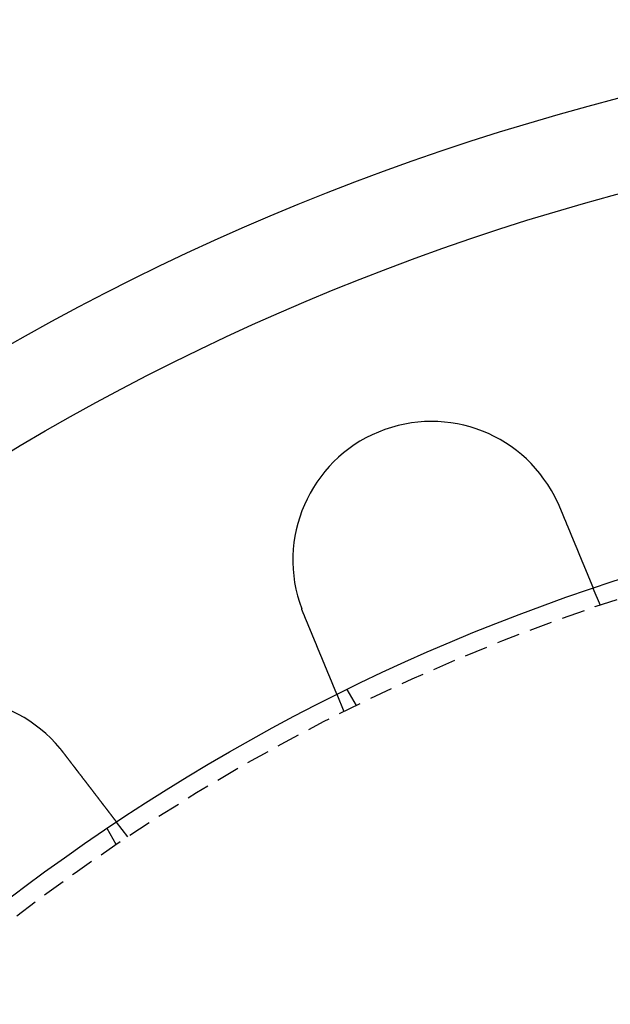
# Model space of a CAD drawing. Extents: x 202 to 1509, y 55 to 607.
# Drawn here: x 271 to 303, y 272 to 325 of the extents above; entities that cross this region are included whole.
import ezdxf

# ---------------------------------------------------------------- set-up
doc = ezdxf.new("R2010")
doc.units = 0
doc.header["$LTSCALE"] = 5
doc.linetypes.add('VERDECKT', pattern=[0.375, 0.25, -0.125])
doc.layers.get('0').update_dxf_attribs({"linetype": 'CONTINUOUS'})
doc.layers.add('STEMPEL', color=3, linetype='CONTINUOUS')

# ---------------------------------------------------------------- blocks, each defined once
blk = doc.blocks.new('A$CAFFBA6D6')
at = {"color": 1, "linetype": 'VERDECKT'}
for p, q in [((288.524, 432.928), (288.141, 433.854)), ((274.666, 427.188), (274.283, 428.114)), ((275.333, 427.517), (274.832, 428.385)), ((262.961, 420.43), (262.351, 421.225)), ((262.343, 420.017), (261.842, 420.885))]:
    blk.add_line(p, q, dxfattribs=at)
for points in [[(286.219, 438.482, 0), (286.22, 438.481, 0), (286.221, 438.479, 0), (286.222, 438.477, 0), (286.222, 438.475, 0), (286.223, 438.473, 0), (286.224, 438.471, 0), (286.225, 438.47, 0), (286.226, 438.468, 0), (286.226, 438.466, 0), (286.227, 438.464, 0), (286.228, 438.462, 0), (286.229, 438.46, 0), (286.23, 438.459, 0), (286.231, 438.457, 0), (286.231, 438.455, 0), (286.232, 438.453, 0), (286.233, 438.451, 0), (286.234, 438.449, 0), (286.235, 438.448, 0), (286.236, 438.446, 0), (286.236, 438.444, 0), (286.237, 438.442, 0), (286.238, 438.44, 0), (286.239, 438.438, 0), (286.24, 438.437, 0), (286.241, 438.435, 0), (286.241, 438.433, 0), (286.242, 438.431, 0), (286.243, 438.429, 0), (286.244, 438.427, 0), (286.245, 438.425, 0), (286.245, 438.424, 0), (286.246, 438.422, 0), (286.247, 438.42, 0), (286.248, 438.418, 0), (286.249, 438.416, 0), (286.249, 438.414, 0), (286.25, 438.413, 0), (286.251, 438.411, 0), (286.252, 438.409, 0), (286.253, 438.407, 0), (286.254, 438.405, 0), (286.254, 438.403, 0), (286.255, 438.402, 0), (286.256, 438.4, 0), (286.257, 438.398, 0), (286.258, 438.396, 0), (286.258, 438.394, 0), (286.259, 438.392, 0), (286.26, 438.391, 0), (286.261, 438.389, 0), (286.262, 438.387, 0), (286.262, 438.385, 0), (286.263, 438.383, 0), (286.264, 438.381, 0), (286.265, 438.379, 0), (286.266, 438.378, 0), (286.266, 438.376, 0), (286.267, 438.374, 0), (286.268, 438.372, 0), (286.269, 438.37, 0), (286.27, 438.368, 0), (286.271, 438.367, 0), (286.271, 438.365, 0), (286.272, 438.363, 0), (286.273, 438.361, 0), (286.274, 438.359, 0), (286.275, 438.357, 0), (286.275, 438.355, 0), (286.276, 438.354, 0), (286.277, 438.352, 0), (286.278, 438.35, 0), (286.279, 438.348, 0), (286.279, 438.346, 0), (286.28, 438.344, 0), (286.281, 438.343, 0), (286.282, 438.341, 0), (286.282, 438.339, 0), (286.283, 438.337, 0), (286.284, 438.335, 0), (286.285, 438.333, 0), (286.286, 438.331, 0), (286.286, 438.33, 0), (286.287, 438.328, 0), (286.288, 438.326, 0), (286.289, 438.324, 0), (286.29, 438.322, 0), (286.29, 438.32, 0), (286.291, 438.318, 0), (286.292, 438.317, 0), (286.293, 438.315, 0), (286.294, 438.313, 0), (286.294, 438.311, 0), (286.295, 438.309, 0), (286.296, 438.307, 0), (286.297, 438.306, 0), (286.297, 438.304, 0), (286.298, 438.302, 0), (286.299, 438.3, 0), (286.3, 438.298, 0), (286.301, 438.296, 0), (286.301, 438.294, 0), (286.302, 438.293, 0), (286.303, 438.291, 0), (286.304, 438.289, 0), (286.305, 438.287, 0), (286.305, 438.285, 0), (286.306, 438.283, 0), (286.307, 438.281, 0), (286.308, 438.28, 0), (286.308, 438.278, 0), (286.309, 438.276, 0), (286.31, 438.274, 0), (286.311, 438.272, 0), (286.312, 438.27, 0), (286.312, 438.268, 0), (286.313, 438.267, 0), (286.314, 438.265, 0), (286.315, 438.263, 0), (286.315, 438.261, 0), (286.316, 438.259, 0), (286.317, 438.257, 0), (286.318, 438.255, 0), (286.318, 438.254, 0), (286.319, 438.252, 0), (286.32, 438.25, 0), (286.321, 438.248, 0)], [(286.321, 438.248, 0), (286.326, 438.236, 0), (286.331, 438.224, 0), (286.336, 438.212, 0), (286.341, 438.2, 0), (286.346, 438.188, 0), (286.351, 438.176, 0), (286.356, 438.164, 0), (286.361, 438.152, 0), (286.366, 438.139, 0), (286.371, 438.127, 0), (286.376, 438.115, 0), (286.381, 438.103, 0), (286.386, 438.091, 0), (286.391, 438.079, 0), (286.396, 438.066, 0), (286.401, 438.054, 0), (286.406, 438.042, 0), (286.411, 438.03, 0), (286.416, 438.017, 0), (286.421, 438.005, 0), (286.426, 437.993, 0), (286.432, 437.981, 0), (286.437, 437.968, 0), (286.442, 437.956, 0), (286.447, 437.944, 0), (286.452, 437.931, 0), (286.457, 437.919, 0), (286.462, 437.907, 0), (286.467, 437.894, 0), (286.472, 437.882, 0), (286.477, 437.87, 0), (286.483, 437.857, 0), (286.488, 437.845, 0), (286.493, 437.833, 0), (286.498, 437.82, 0), (286.503, 437.808, 0), (286.508, 437.796, 0), (286.513, 437.783, 0), (286.518, 437.771, 0), (286.524, 437.759, 0), (286.529, 437.746, 0), (286.534, 437.734, 0), (286.539, 437.721, 0), (286.544, 437.709, 0), (286.549, 437.697, 0), (286.554, 437.684, 0), (286.559, 437.672, 0), (286.564, 437.66, 0), (286.57, 437.647, 0), (286.575, 437.635, 0), (286.58, 437.623, 0), (286.585, 437.61, 0), (286.59, 437.598, 0), (286.595, 437.586, 0), (286.6, 437.573, 0), (286.605, 437.561, 0), (286.61, 437.549, 0), (286.616, 437.537, 0), (286.621, 437.524, 0), (286.626, 437.512, 0), (286.631, 437.5, 0), (286.636, 437.487, 0), (286.641, 437.475, 0), (286.646, 437.463, 0), (286.651, 437.451, 0), (286.656, 437.439, 0), (286.661, 437.426, 0), (286.666, 437.414, 0), (286.671, 437.402, 0), (286.676, 437.39, 0), (286.681, 437.378, 0), (286.686, 437.366, 0), (286.691, 437.353, 0), (286.696, 437.341, 0), (286.701, 437.329, 0), (286.706, 437.317, 0), (286.711, 437.305, 0), (286.716, 437.293, 0), (286.721, 437.281, 0), (286.726, 437.269, 0), (286.731, 437.257, 0), (286.736, 437.245, 0), (286.741, 437.233, 0), (286.746, 437.221, 0), (286.751, 437.209, 0), (286.756, 437.197, 0), (286.761, 437.186, 0), (286.766, 437.174, 0), (286.771, 437.162, 0), (286.776, 437.15, 0), (286.78, 437.138, 0), (286.785, 437.127, 0), (286.79, 437.115, 0), (286.795, 437.103, 0), (286.8, 437.091, 0), (286.805, 437.08, 0), (286.81, 437.068, 0), (286.814, 437.056, 0), (286.819, 437.045, 0), (286.824, 437.033, 0), (286.829, 437.022, 0), (286.834, 437.01, 0), (286.838, 436.999, 0), (286.843, 436.987, 0), (286.848, 436.976, 0), (286.852, 436.964, 0), (286.857, 436.953, 0), (286.862, 436.942, 0), (286.867, 436.93, 0), (286.871, 436.919, 0), (286.876, 436.908, 0), (286.881, 436.897, 0), (286.885, 436.885, 0), (286.89, 436.874, 0), (286.894, 436.863, 0), (286.899, 436.852, 0), (286.904, 436.841, 0), (286.908, 436.83, 0), (286.913, 436.819, 0), (286.917, 436.808, 0), (286.922, 436.797, 0), (286.926, 436.786, 0), (286.931, 436.775, 0), (286.935, 436.764, 0), (286.94, 436.753, 0), (286.944, 436.743, 0), (286.949, 436.732, 0), (286.953, 436.721, 0), (286.958, 436.711, 0), (286.962, 436.7, 0), (286.966, 436.689, 0), (286.971, 436.679, 0), (286.975, 436.668, 0), (286.98, 436.657, 0), (286.984, 436.647, 0), (286.989, 436.636, 0), (286.993, 436.625, 0), (286.997, 436.614, 0), (287.002, 436.604, 0), (287.006, 436.593, 0), (287.011, 436.582, 0), (287.015, 436.571, 0), (287.02, 436.56, 0), (287.024, 436.55, 0), (287.029, 436.539, 0), (287.033, 436.528, 0), (287.038, 436.517, 0), (287.042, 436.506, 0), (287.047, 436.496, 0), (287.051, 436.485, 0), (287.056, 436.474, 0), (287.06, 436.463, 0), (287.065, 436.452, 0), (287.069, 436.441, 0), (287.074, 436.43, 0), (287.078, 436.42, 0), (287.083, 436.409, 0), (287.087, 436.398, 0), (287.092, 436.387, 0), (287.096, 436.376, 0), (287.101, 436.365, 0), (287.105, 436.354, 0), (287.11, 436.344, 0), (287.114, 436.333, 0), (287.119, 436.322, 0), (287.123, 436.311, 0), (287.128, 436.3, 0), (287.132, 436.289, 0), (287.137, 436.278, 0), (287.141, 436.267, 0), (287.146, 436.257, 0), (287.15, 436.246, 0), (287.155, 436.235, 0), (287.159, 436.224, 0), (287.164, 436.213, 0), (287.168, 436.203, 0), (287.173, 436.192, 0), (287.177, 436.181, 0), (287.182, 436.17, 0), (287.186, 436.159, 0), (287.19, 436.149, 0), (287.195, 436.138, 0), (287.199, 436.127, 0), (287.204, 436.116, 0), (287.208, 436.106, 0), (287.213, 436.095, 0), (287.217, 436.084, 0), (287.222, 436.073, 0), (287.226, 436.063, 0), (287.23, 436.052, 0), (287.235, 436.041, 0), (287.239, 436.031, 0), (287.244, 436.02, 0), (287.248, 436.009, 0), (287.252, 435.999, 0), (287.257, 435.988, 0), (287.261, 435.978, 0), (287.266, 435.967, 0), (287.27, 435.957, 0), (287.274, 435.946, 0), (287.279, 435.936, 0), (287.283, 435.925, 0), (287.287, 435.915, 0), (287.292, 435.904, 0), (287.296, 435.894, 0), (287.3, 435.883, 0), (287.305, 435.873, 0), (287.309, 435.863, 0), (287.313, 435.852, 0), (287.317, 435.842, 0), (287.322, 435.832, 0), (287.326, 435.822, 0), (287.33, 435.811, 0), (287.334, 435.801, 0), (287.339, 435.791, 0), (287.343, 435.781, 0), (287.347, 435.771, 0), (287.351, 435.76, 0), (287.355, 435.75, 0), (287.36, 435.74, 0), (287.364, 435.73, 0), (287.368, 435.72, 0), (287.372, 435.71, 0), (287.376, 435.7, 0), (287.38, 435.69, 0), (287.384, 435.68, 0), (287.389, 435.67, 0), (287.393, 435.66, 0), (287.397, 435.651, 0), (287.401, 435.641, 0), (287.405, 435.631, 0), (287.409, 435.621, 0), (287.413, 435.612, 0), (287.417, 435.602, 0), (287.421, 435.592, 0), (287.425, 435.582, 0), (287.429, 435.573, 0), (287.433, 435.563, 0), (287.437, 435.554, 0), (287.441, 435.544, 0), (287.445, 435.535, 0), (287.449, 435.525, 0), (287.453, 435.516, 0), (287.456, 435.506, 0), (287.46, 435.497, 0), (287.464, 435.488, 0), (287.468, 435.478, 0), (287.472, 435.469, 0), (287.476, 435.46, 0), (287.48, 435.451, 0), (287.483, 435.441, 0), (287.487, 435.432, 0), (287.491, 435.423, 0), (287.495, 435.414, 0), (287.498, 435.405, 0), (287.502, 435.396, 0), (287.506, 435.387, 0), (287.51, 435.378, 0), (287.513, 435.369, 0), (287.517, 435.36, 0), (287.521, 435.352, 0), (287.524, 435.343, 0), (287.528, 435.334, 0), (287.531, 435.325, 0), (287.535, 435.317, 0), (287.539, 435.308, 0), (287.542, 435.3, 0), (287.546, 435.291, 0), (287.549, 435.282, 0), (287.553, 435.274, 0), (287.556, 435.266, 0), (287.56, 435.257, 0), (287.563, 435.249, 0), (287.567, 435.24, 0), (287.57, 435.232, 0), (287.573, 435.224, 0), (287.577, 435.216, 0), (287.58, 435.208, 0), (287.584, 435.199, 0), (287.587, 435.191, 0), (287.59, 435.183, 0), (287.594, 435.175, 0), (287.597, 435.167, 0), (287.6, 435.159, 0), (287.604, 435.151, 0), (287.607, 435.142, 0), (287.611, 435.134, 0), (287.614, 435.126, 0), (287.617, 435.118, 0), (287.621, 435.11, 0), (287.624, 435.102, 0), (287.627, 435.094, 0), (287.631, 435.086, 0), (287.634, 435.078, 0), (287.637, 435.07, 0), (287.641, 435.062, 0), (287.644, 435.053, 0), (287.647, 435.045, 0), (287.651, 435.037, 0), (287.654, 435.029, 0), (287.657, 435.021, 0), (287.661, 435.013, 0), (287.664, 435.005, 0), (287.667, 434.997, 0), (287.671, 434.989, 0), (287.674, 434.981, 0), (287.677, 434.973, 0), (287.68, 434.966, 0), (287.684, 434.958, 0), (287.687, 434.95, 0), (287.69, 434.942, 0), (287.694, 434.934, 0), (287.697, 434.926, 0), (287.7, 434.918, 0), (287.703, 434.91, 0), (287.707, 434.903, 0), (287.71, 434.895, 0), (287.713, 434.887, 0), (287.716, 434.879, 0), (287.719, 434.871, 0), (287.723, 434.864, 0), (287.726, 434.856, 0), (287.729, 434.848, 0), (287.732, 434.841, 0), (287.735, 434.833, 0), (287.739, 434.825, 0), (287.742, 434.818, 0), (287.745, 434.81, 0), (287.748, 434.802, 0), (287.751, 434.795, 0), (287.754, 434.787, 0), (287.757, 434.78, 0), (287.76, 434.772, 0), (287.764, 434.765, 0), (287.767, 434.757, 0), (287.77, 434.75, 0), (287.773, 434.743, 0), (287.776, 434.735, 0), (287.779, 434.728, 0), (287.782, 434.721, 0), (287.785, 434.713, 0), (287.788, 434.706, 0), (287.791, 434.699, 0), (287.794, 434.692, 0), (287.797, 434.684, 0), (287.8, 434.677, 0), (287.803, 434.67, 0), (287.806, 434.663, 0), (287.809, 434.656, 0), (287.812, 434.649, 0), (287.815, 434.642, 0), (287.817, 434.635, 0), (287.82, 434.628, 0), (287.823, 434.621, 0), (287.826, 434.614, 0), (287.829, 434.607, 0), (287.832, 434.6, 0), (287.835, 434.593, 0), (287.837, 434.587, 0), (287.84, 434.58, 0), (287.843, 434.573, 0), (287.846, 434.566, 0), (287.849, 434.56, 0), (287.851, 434.553, 0), (287.854, 434.546, 0), (287.857, 434.54, 0), (287.859, 434.533, 0), (287.862, 434.527, 0), (287.865, 434.52, 0), (287.868, 434.514, 0), (287.87, 434.508, 0), (287.873, 434.501, 0), (287.875, 434.495, 0), (287.878, 434.489, 0), (287.881, 434.482, 0), (287.883, 434.476, 0), (287.886, 434.47, 0), (287.888, 434.464, 0), (287.891, 434.457, 0), (287.893, 434.451, 0), (287.896, 434.445, 0), (287.898, 434.439, 0), (287.901, 434.433, 0), (287.903, 434.427, 0), (287.906, 434.421, 0), (287.908, 434.415, 0), (287.911, 434.409, 0), (287.913, 434.404, 0), (287.916, 434.398, 0), (287.918, 434.392, 0), (287.92, 434.386, 0), (287.923, 434.381, 0), (287.925, 434.375, 0), (287.927, 434.369, 0), (287.93, 434.364, 0), (287.932, 434.358, 0), (287.934, 434.353, 0), (287.937, 434.347, 0), (287.939, 434.342, 0), (287.941, 434.336, 0), (287.943, 434.331, 0), (287.946, 434.325, 0), (287.948, 434.32, 0), (287.95, 434.315, 0), (287.952, 434.31, 0), (287.954, 434.304, 0), (287.956, 434.299, 0), (287.959, 434.294, 0), (287.961, 434.289, 0), (287.963, 434.284, 0), (287.965, 434.279, 0), (287.967, 434.274, 0), (287.969, 434.269, 0), (287.971, 434.264, 0), (287.973, 434.259, 0), (287.975, 434.254, 0), (287.977, 434.25, 0), (287.979, 434.245, 0), (287.981, 434.24, 0), (287.983, 434.235, 0), (287.985, 434.231, 0), (287.987, 434.226, 0), (287.989, 434.222, 0), (287.99, 434.217, 0), (287.992, 434.213, 0), (287.994, 434.208, 0), (287.996, 434.204, 0), (287.998, 434.199, 0), (288, 434.195, 0), (288.001, 434.191, 0), (288.003, 434.186, 0), (288.005, 434.182, 0), (288.007, 434.178, 0), (288.009, 434.173, 0), (288.01, 434.169, 0), (288.012, 434.165, 0), (288.014, 434.161, 0), (288.016, 434.156, 0), (288.017, 434.152, 0), (288.019, 434.148, 0), (288.021, 434.144, 0), (288.022, 434.14, 0), (288.024, 434.136, 0), (288.026, 434.132, 0), (288.028, 434.128, 0), (288.029, 434.124, 0), (288.031, 434.12, 0), (288.033, 434.116, 0), (288.034, 434.112, 0), (288.036, 434.108, 0), (288.037, 434.104, 0), (288.039, 434.1, 0), (288.041, 434.096, 0), (288.042, 434.092, 0), (288.044, 434.088, 0), (288.045, 434.084, 0), (288.047, 434.081, 0), (288.049, 434.077, 0), (288.05, 434.073, 0), (288.052, 434.069, 0), (288.053, 434.066, 0), (288.055, 434.062, 0), (288.056, 434.059, 0), (288.058, 434.055, 0), (288.059, 434.051, 0), (288.061, 434.048, 0), (288.062, 434.044, 0), (288.063, 434.041, 0), (288.065, 434.037, 0), (288.066, 434.034, 0), (288.068, 434.03, 0), (288.069, 434.027, 0), (288.071, 434.024, 0), (288.072, 434.02, 0), (288.073, 434.017, 0), (288.075, 434.014, 0), (288.076, 434.011, 0), (288.077, 434.007, 0), (288.079, 434.004, 0), (288.08, 434.001, 0), (288.081, 433.998, 0), (288.083, 433.995, 0), (288.084, 433.992, 0), (288.085, 433.989, 0), (288.086, 433.986, 0), (288.088, 433.983, 0), (288.089, 433.98, 0), (288.09, 433.977, 0), (288.091, 433.974, 0), (288.092, 433.971, 0), (288.093, 433.968, 0), (288.095, 433.966, 0), (288.096, 433.963, 0), (288.097, 433.96, 0), (288.098, 433.958, 0), (288.099, 433.955, 0), (288.1, 433.952, 0), (288.101, 433.95, 0), (288.102, 433.947, 0), (288.103, 433.945, 0), (288.104, 433.942, 0), (288.105, 433.94, 0), (288.106, 433.937, 0), (288.107, 433.935, 0), (288.108, 433.933, 0), (288.109, 433.931, 0), (288.11, 433.928, 0), (288.111, 433.926, 0), (288.112, 433.924, 0), (288.113, 433.922, 0), (288.114, 433.92, 0), (288.115, 433.918, 0), (288.115, 433.916, 0), (288.116, 433.913, 0), (288.117, 433.912, 0), (288.118, 433.91, 0), (288.119, 433.908, 0), (288.119, 433.906, 0), (288.12, 433.904, 0), (288.121, 433.902, 0), (288.122, 433.9, 0), (288.122, 433.899, 0), (288.123, 433.897, 0), (288.124, 433.895, 0), (288.124, 433.894, 0), (288.125, 433.892, 0), (288.126, 433.891, 0), (288.126, 433.889, 0), (288.127, 433.888, 0), (288.128, 433.886, 0), (288.128, 433.885, 0), (288.129, 433.883, 0), (288.129, 433.882, 0), (288.13, 433.881, 0), (288.13, 433.879, 0), (288.131, 433.878, 0), (288.131, 433.877, 0), (288.132, 433.876, 0), (288.132, 433.874, 0), (288.133, 433.873, 0), (288.133, 433.872, 0), (288.134, 433.871, 0), (288.134, 433.87, 0), (288.135, 433.869, 0), (288.135, 433.868, 0), (288.135, 433.867, 0), (288.136, 433.866, 0), (288.136, 433.865, 0), (288.136, 433.865, 0), (288.137, 433.864, 0), (288.137, 433.863, 0), (288.137, 433.862, 0), (288.138, 433.862, 0), (288.138, 433.861, 0), (288.138, 433.86, 0), (288.139, 433.86, 0), (288.139, 433.859, 0), (288.139, 433.859, 0), (288.139, 433.858, 0), (288.139, 433.858, 0), (288.14, 433.857, 0), (288.14, 433.857, 0), (288.14, 433.856, 0), (288.14, 433.856, 0), (288.14, 433.856, 0), (288.14, 433.855, 0), (288.14, 433.855, 0), (288.141, 433.855, 0), (288.141, 433.855, 0), (288.141, 433.854, 0), (288.141, 433.854, 0), (288.141, 433.854, 0), (288.141, 433.854, 0), (288.141, 433.854, 0), (288.141, 433.854, 0)], [(272.463, 432.508, 0), (272.462, 432.51, 0), (272.461, 432.511, 0), (272.46, 432.513, 0), (272.46, 432.515, 0), (272.459, 432.517, 0), (272.458, 432.519, 0), (272.457, 432.521, 0), (272.456, 432.523, 0), (272.456, 432.525, 0), (272.455, 432.526, 0), (272.454, 432.528, 0), (272.453, 432.53, 0), (272.453, 432.532, 0), (272.452, 432.534, 0), (272.451, 432.536, 0), (272.45, 432.538, 0), (272.45, 432.539, 0), (272.449, 432.541, 0), (272.448, 432.543, 0), (272.447, 432.545, 0), (272.447, 432.547, 0), (272.446, 432.549, 0), (272.445, 432.551, 0), (272.444, 432.552, 0), (272.444, 432.554, 0), (272.443, 432.556, 0), (272.442, 432.558, 0), (272.441, 432.56, 0), (272.44, 432.562, 0), (272.44, 432.564, 0), (272.439, 432.566, 0), (272.438, 432.567, 0), (272.437, 432.569, 0), (272.437, 432.571, 0), (272.436, 432.573, 0), (272.435, 432.575, 0), (272.434, 432.577, 0), (272.434, 432.579, 0), (272.433, 432.58, 0), (272.432, 432.582, 0), (272.431, 432.584, 0), (272.431, 432.586, 0), (272.43, 432.588, 0), (272.429, 432.59, 0), (272.428, 432.592, 0), (272.428, 432.594, 0), (272.427, 432.595, 0), (272.426, 432.597, 0), (272.425, 432.599, 0), (272.425, 432.601, 0), (272.424, 432.603, 0), (272.423, 432.605, 0), (272.422, 432.607, 0), (272.422, 432.608, 0), (272.421, 432.61, 0), (272.42, 432.612, 0), (272.42, 432.614, 0), (272.419, 432.616, 0), (272.418, 432.618, 0), (272.417, 432.62, 0), (272.417, 432.622, 0), (272.416, 432.623, 0), (272.415, 432.625, 0), (272.414, 432.627, 0), (272.414, 432.629, 0), (272.413, 432.631, 0), (272.412, 432.633, 0), (272.411, 432.635, 0), (272.411, 432.637, 0), (272.41, 432.638, 0), (272.409, 432.64, 0), (272.408, 432.642, 0), (272.408, 432.644, 0), (272.407, 432.646, 0), (272.406, 432.648, 0), (272.406, 432.65, 0), (272.405, 432.652, 0), (272.404, 432.653, 0), (272.403, 432.655, 0), (272.403, 432.657, 0), (272.402, 432.659, 0), (272.401, 432.661, 0), (272.4, 432.663, 0), (272.4, 432.665, 0), (272.399, 432.667, 0), (272.398, 432.668, 0), (272.397, 432.67, 0), (272.397, 432.672, 0), (272.396, 432.674, 0), (272.395, 432.676, 0), (272.395, 432.678, 0), (272.394, 432.68, 0), (272.393, 432.682, 0), (272.392, 432.683, 0), (272.392, 432.685, 0), (272.391, 432.687, 0), (272.39, 432.689, 0), (272.39, 432.691, 0), (272.389, 432.693, 0), (272.388, 432.695, 0), (272.387, 432.697, 0), (272.387, 432.698, 0), (272.386, 432.7, 0), (272.385, 432.702, 0), (272.385, 432.704, 0), (272.384, 432.706, 0), (272.383, 432.708, 0), (272.382, 432.71, 0), (272.382, 432.712, 0), (272.381, 432.713, 0), (272.38, 432.715, 0), (272.38, 432.717, 0), (272.379, 432.719, 0), (272.378, 432.721, 0), (272.377, 432.723, 0), (272.377, 432.725, 0), (272.376, 432.727, 0), (272.375, 432.729, 0), (272.375, 432.73, 0), (272.374, 432.732, 0), (272.373, 432.734, 0), (272.372, 432.736, 0), (272.372, 432.738, 0), (272.371, 432.74, 0), (272.37, 432.742, 0), (272.37, 432.744, 0), (272.369, 432.745, 0)], [(274.283, 428.114, 0), (274.283, 428.114, 0), (274.283, 428.114, 0), (274.283, 428.114, 0), (274.283, 428.114, 0), (274.282, 428.114, 0), (274.282, 428.114, 0), (274.282, 428.115, 0), (274.282, 428.115, 0), (274.282, 428.115, 0), (274.282, 428.115, 0), (274.282, 428.116, 0), (274.282, 428.116, 0), (274.282, 428.116, 0), (274.281, 428.117, 0), (274.281, 428.117, 0), (274.281, 428.118, 0), (274.281, 428.118, 0), (274.281, 428.119, 0), (274.28, 428.119, 0), (274.28, 428.12, 0), (274.28, 428.121, 0), (274.28, 428.121, 0), (274.279, 428.122, 0), (274.279, 428.123, 0), (274.279, 428.124, 0), (274.278, 428.124, 0), (274.278, 428.125, 0), (274.278, 428.126, 0), (274.277, 428.127, 0), (274.277, 428.128, 0), (274.276, 428.129, 0), (274.276, 428.13, 0), (274.276, 428.131, 0), (274.275, 428.132, 0), (274.275, 428.133, 0), (274.274, 428.134, 0), (274.274, 428.135, 0), (274.273, 428.137, 0), (274.273, 428.138, 0), (274.272, 428.139, 0), (274.272, 428.14, 0), (274.271, 428.142, 0), (274.271, 428.143, 0), (274.27, 428.144, 0), (274.269, 428.146, 0), (274.269, 428.147, 0), (274.268, 428.149, 0), (274.268, 428.15, 0), (274.267, 428.152, 0), (274.266, 428.153, 0), (274.266, 428.155, 0), (274.265, 428.157, 0), (274.264, 428.158, 0), (274.263, 428.16, 0), (274.263, 428.162, 0), (274.262, 428.164, 0), (274.261, 428.166, 0), (274.26, 428.167, 0), (274.26, 428.169, 0), (274.259, 428.171, 0), (274.258, 428.173, 0), (274.257, 428.175, 0), (274.256, 428.177, 0), (274.255, 428.179, 0), (274.255, 428.181, 0), (274.254, 428.184, 0), (274.253, 428.186, 0), (274.252, 428.188, 0), (274.251, 428.19, 0), (274.25, 428.193, 0), (274.249, 428.195, 0), (274.248, 428.197, 0), (274.247, 428.2, 0), (274.246, 428.202, 0), (274.245, 428.205, 0), (274.244, 428.207, 0), (274.243, 428.21, 0), (274.242, 428.212, 0), (274.241, 428.215, 0), (274.24, 428.217, 0), (274.239, 428.22, 0), (274.238, 428.223, 0), (274.236, 428.225, 0), (274.235, 428.228, 0), (274.234, 428.231, 0), (274.233, 428.234, 0), (274.232, 428.237, 0), (274.231, 428.24, 0), (274.229, 428.243, 0), (274.228, 428.246, 0), (274.227, 428.249, 0), (274.226, 428.252, 0), (274.224, 428.255, 0), (274.223, 428.258, 0), (274.222, 428.261, 0), (274.22, 428.264, 0), (274.219, 428.267, 0), (274.218, 428.27, 0), (274.216, 428.274, 0), (274.215, 428.277, 0), (274.214, 428.28, 0), (274.212, 428.283, 0), (274.211, 428.287, 0), (274.21, 428.29, 0), (274.208, 428.294, 0), (274.207, 428.297, 0), (274.205, 428.301, 0), (274.204, 428.304, 0), (274.202, 428.308, 0), (274.201, 428.311, 0), (274.199, 428.315, 0), (274.198, 428.318, 0), (274.196, 428.322, 0), (274.195, 428.326, 0), (274.193, 428.329, 0), (274.192, 428.333, 0), (274.19, 428.337, 0), (274.189, 428.34, 0), (274.187, 428.344, 0), (274.186, 428.348, 0), (274.184, 428.352, 0), (274.182, 428.356, 0), (274.181, 428.36, 0), (274.179, 428.363, 0), (274.178, 428.367, 0), (274.176, 428.371, 0), (274.174, 428.375, 0), (274.173, 428.379, 0), (274.171, 428.383, 0), (274.169, 428.387, 0), (274.168, 428.391, 0), (274.166, 428.395, 0), (274.164, 428.4, 0), (274.163, 428.404, 0), (274.161, 428.408, 0), (274.159, 428.412, 0), (274.157, 428.416, 0), (274.156, 428.42, 0), (274.154, 428.425, 0), (274.152, 428.429, 0), (274.15, 428.433, 0), (274.149, 428.437, 0), (274.147, 428.442, 0), (274.145, 428.446, 0), (274.143, 428.45, 0), (274.141, 428.455, 0), (274.14, 428.459, 0), (274.138, 428.464, 0), (274.136, 428.468, 0), (274.134, 428.472, 0), (274.132, 428.477, 0), (274.13, 428.481, 0), (274.128, 428.486, 0), (274.127, 428.491, 0), (274.125, 428.495, 0), (274.123, 428.5, 0), (274.121, 428.505, 0), (274.119, 428.509, 0), (274.117, 428.514, 0), (274.115, 428.519, 0), (274.113, 428.524, 0), (274.111, 428.529, 0), (274.109, 428.534, 0), (274.107, 428.539, 0), (274.105, 428.544, 0), (274.102, 428.549, 0), (274.1, 428.554, 0), (274.098, 428.559, 0), (274.096, 428.564, 0), (274.094, 428.569, 0), (274.092, 428.575, 0), (274.09, 428.58, 0), (274.087, 428.585, 0), (274.085, 428.591, 0), (274.083, 428.596, 0), (274.081, 428.601, 0), (274.078, 428.607, 0), (274.076, 428.612, 0), (274.074, 428.618, 0), (274.072, 428.623, 0), (274.069, 428.629, 0), (274.067, 428.635, 0), (274.065, 428.64, 0), (274.062, 428.646, 0), (274.06, 428.652, 0), (274.057, 428.658, 0), (274.055, 428.663, 0), (274.053, 428.669, 0), (274.05, 428.675, 0), (274.048, 428.681, 0), (274.045, 428.687, 0), (274.043, 428.693, 0), (274.04, 428.699, 0), (274.038, 428.705, 0), (274.035, 428.711, 0), (274.033, 428.717, 0), (274.03, 428.723, 0), (274.028, 428.73, 0), (274.025, 428.736, 0), (274.022, 428.742, 0), (274.02, 428.748, 0), (274.017, 428.755, 0), (274.015, 428.761, 0), (274.012, 428.767, 0), (274.009, 428.774, 0), (274.007, 428.78, 0), (274.004, 428.787, 0), (274.001, 428.793, 0), (273.999, 428.8, 0), (273.996, 428.806, 0), (273.993, 428.813, 0), (273.99, 428.819, 0), (273.988, 428.826, 0), (273.985, 428.833, 0), (273.982, 428.84, 0), (273.979, 428.846, 0), (273.976, 428.853, 0), (273.974, 428.86, 0), (273.971, 428.867, 0), (273.968, 428.874, 0), (273.965, 428.881, 0), (273.962, 428.888, 0), (273.959, 428.894, 0), (273.956, 428.901, 0), (273.953, 428.909, 0), (273.951, 428.916, 0), (273.948, 428.923, 0), (273.945, 428.93, 0), (273.942, 428.937, 0), (273.939, 428.944, 0), (273.936, 428.951, 0), (273.933, 428.959, 0), (273.93, 428.966, 0), (273.927, 428.973, 0), (273.924, 428.98, 0), (273.921, 428.988, 0), (273.918, 428.995, 0), (273.915, 429.002, 0), (273.912, 429.01, 0), (273.908, 429.017, 0), (273.905, 429.025, 0), (273.902, 429.032, 0), (273.899, 429.04, 0), (273.896, 429.047, 0), (273.893, 429.055, 0), (273.89, 429.062, 0), (273.887, 429.07, 0), (273.883, 429.077, 0), (273.88, 429.085, 0), (273.877, 429.093, 0), (273.874, 429.1, 0), (273.871, 429.108, 0), (273.868, 429.116, 0), (273.864, 429.123, 0), (273.861, 429.131, 0), (273.858, 429.139, 0), (273.855, 429.147, 0), (273.852, 429.155, 0), (273.848, 429.162, 0), (273.845, 429.17, 0), (273.842, 429.178, 0), (273.839, 429.186, 0), (273.835, 429.194, 0), (273.832, 429.202, 0), (273.829, 429.209, 0), (273.826, 429.217, 0), (273.822, 429.225, 0), (273.819, 429.233, 0), (273.816, 429.241, 0), (273.812, 429.249, 0), (273.809, 429.257, 0), (273.806, 429.265, 0), (273.802, 429.273, 0), (273.799, 429.281, 0), (273.796, 429.289, 0), (273.792, 429.297, 0), (273.789, 429.305, 0), (273.786, 429.313, 0), (273.783, 429.321, 0), (273.779, 429.329, 0), (273.776, 429.337, 0), (273.772, 429.345, 0), (273.769, 429.354, 0), (273.766, 429.362, 0), (273.762, 429.37, 0), (273.759, 429.378, 0), (273.756, 429.386, 0), (273.752, 429.394, 0), (273.749, 429.402, 0), (273.746, 429.41, 0), (273.742, 429.418, 0), (273.739, 429.427, 0), (273.736, 429.435, 0), (273.732, 429.443, 0), (273.729, 429.451, 0), (273.725, 429.459, 0), (273.722, 429.467, 0), (273.719, 429.475, 0), (273.715, 429.484, 0), (273.712, 429.492, 0), (273.708, 429.5, 0), (273.705, 429.508, 0), (273.702, 429.517, 0), (273.698, 429.525, 0), (273.695, 429.534, 0), (273.691, 429.542, 0), (273.687, 429.551, 0), (273.684, 429.559, 0), (273.68, 429.568, 0), (273.677, 429.576, 0), (273.673, 429.585, 0), (273.67, 429.594, 0), (273.666, 429.603, 0), (273.662, 429.611, 0), (273.659, 429.62, 0), (273.655, 429.629, 0), (273.651, 429.638, 0), (273.648, 429.647, 0), (273.644, 429.656, 0), (273.64, 429.665, 0), (273.636, 429.674, 0), (273.633, 429.683, 0), (273.629, 429.692, 0), (273.625, 429.701, 0), (273.621, 429.71, 0), (273.617, 429.72, 0), (273.614, 429.729, 0), (273.61, 429.738, 0), (273.606, 429.747, 0), (273.602, 429.757, 0), (273.598, 429.766, 0), (273.594, 429.776, 0), (273.59, 429.785, 0), (273.586, 429.794, 0), (273.583, 429.804, 0), (273.579, 429.814, 0), (273.575, 429.823, 0), (273.571, 429.833, 0), (273.567, 429.842, 0), (273.563, 429.852, 0), (273.559, 429.862, 0), (273.555, 429.871, 0), (273.551, 429.881, 0), (273.547, 429.891, 0), (273.543, 429.901, 0), (273.538, 429.91, 0), (273.534, 429.92, 0), (273.53, 429.93, 0), (273.526, 429.94, 0), (273.522, 429.95, 0), (273.518, 429.96, 0), (273.514, 429.97, 0), (273.51, 429.98, 0), (273.506, 429.99, 0), (273.501, 430, 0), (273.497, 430.01, 0), (273.493, 430.02, 0), (273.489, 430.03, 0), (273.485, 430.04, 0), (273.48, 430.051, 0), (273.476, 430.061, 0), (273.472, 430.071, 0), (273.468, 430.081, 0), (273.463, 430.092, 0), (273.459, 430.102, 0), (273.455, 430.112, 0), (273.451, 430.123, 0), (273.446, 430.133, 0), (273.442, 430.143, 0), (273.438, 430.154, 0), (273.433, 430.164, 0), (273.429, 430.175, 0), (273.425, 430.185, 0), (273.42, 430.195, 0), (273.416, 430.206, 0), (273.412, 430.216, 0), (273.407, 430.227, 0), (273.403, 430.238, 0), (273.399, 430.248, 0), (273.394, 430.259, 0), (273.39, 430.269, 0), (273.385, 430.28, 0), (273.381, 430.291, 0), (273.377, 430.301, 0), (273.372, 430.312, 0), (273.368, 430.323, 0), (273.363, 430.333, 0), (273.359, 430.344, 0), (273.354, 430.355, 0), (273.35, 430.365, 0), (273.346, 430.376, 0), (273.341, 430.387, 0), (273.337, 430.398, 0), (273.332, 430.408, 0), (273.328, 430.419, 0), (273.323, 430.43, 0), (273.319, 430.441, 0), (273.314, 430.451, 0), (273.31, 430.462, 0), (273.305, 430.473, 0), (273.301, 430.484, 0), (273.296, 430.495, 0), (273.292, 430.506, 0), (273.287, 430.516, 0), (273.283, 430.527, 0), (273.278, 430.538, 0), (273.274, 430.549, 0), (273.269, 430.56, 0), (273.265, 430.571, 0), (273.26, 430.582, 0), (273.256, 430.592, 0), (273.251, 430.603, 0), (273.247, 430.614, 0), (273.242, 430.625, 0), (273.238, 430.636, 0), (273.233, 430.647, 0), (273.229, 430.658, 0), (273.224, 430.668, 0), (273.22, 430.679, 0), (273.215, 430.69, 0), (273.211, 430.701, 0), (273.206, 430.712, 0), (273.202, 430.723, 0), (273.197, 430.734, 0), (273.193, 430.744, 0), (273.189, 430.755, 0), (273.184, 430.766, 0), (273.18, 430.777, 0), (273.175, 430.788, 0), (273.171, 430.799, 0), (273.166, 430.809, 0), (273.162, 430.82, 0), (273.157, 430.831, 0), (273.153, 430.842, 0), (273.148, 430.853, 0), (273.144, 430.863, 0), (273.139, 430.874, 0), (273.135, 430.885, 0), (273.13, 430.896, 0), (273.126, 430.906, 0), (273.122, 430.917, 0), (273.117, 430.928, 0), (273.113, 430.938, 0), (273.108, 430.949, 0), (273.104, 430.96, 0), (273.099, 430.97, 0), (273.095, 430.981, 0), (273.091, 430.992, 0), (273.086, 431.002, 0), (273.082, 431.013, 0), (273.077, 431.024, 0), (273.073, 431.035, 0), (273.068, 431.046, 0), (273.064, 431.057, 0), (273.059, 431.068, 0), (273.055, 431.079, 0), (273.05, 431.09, 0), (273.045, 431.101, 0), (273.041, 431.112, 0), (273.036, 431.123, 0), (273.032, 431.134, 0), (273.027, 431.145, 0), (273.022, 431.156, 0), (273.018, 431.168, 0), (273.013, 431.179, 0), (273.008, 431.19, 0), (273.004, 431.201, 0), (272.999, 431.213, 0), (272.994, 431.224, 0), (272.99, 431.236, 0), (272.985, 431.247, 0), (272.98, 431.258, 0), (272.975, 431.27, 0), (272.971, 431.281, 0), (272.966, 431.293, 0), (272.961, 431.305, 0), (272.956, 431.316, 0), (272.951, 431.328, 0), (272.947, 431.339, 0), (272.942, 431.351, 0), (272.937, 431.363, 0), (272.932, 431.375, 0), (272.927, 431.386, 0), (272.922, 431.398, 0), (272.917, 431.41, 0), (272.912, 431.422, 0), (272.908, 431.433, 0), (272.903, 431.445, 0), (272.898, 431.457, 0), (272.893, 431.469, 0), (272.888, 431.481, 0), (272.883, 431.493, 0), (272.878, 431.505, 0), (272.873, 431.517, 0), (272.868, 431.529, 0), (272.863, 431.541, 0), (272.858, 431.553, 0), (272.853, 431.565, 0), (272.848, 431.577, 0), (272.843, 431.589, 0), (272.838, 431.601, 0), (272.833, 431.613, 0), (272.828, 431.625, 0), (272.823, 431.637, 0), (272.818, 431.65, 0), (272.813, 431.662, 0), (272.808, 431.674, 0), (272.803, 431.686, 0), (272.798, 431.698, 0), (272.793, 431.711, 0), (272.788, 431.723, 0), (272.783, 431.735, 0), (272.778, 431.747, 0), (272.773, 431.759, 0), (272.767, 431.772, 0), (272.762, 431.784, 0), (272.757, 431.796, 0), (272.752, 431.809, 0), (272.747, 431.821, 0), (272.742, 431.833, 0), (272.737, 431.845, 0), (272.732, 431.858, 0), (272.727, 431.87, 0), (272.722, 431.882, 0), (272.717, 431.895, 0), (272.711, 431.907, 0), (272.706, 431.919, 0), (272.701, 431.932, 0), (272.696, 431.944, 0), (272.691, 431.957, 0), (272.686, 431.969, 0), (272.681, 431.981, 0), (272.676, 431.994, 0), (272.67, 432.006, 0), (272.665, 432.018, 0), (272.66, 432.031, 0), (272.655, 432.043, 0), (272.65, 432.055, 0), (272.645, 432.068, 0), (272.64, 432.08, 0), (272.635, 432.092, 0), (272.63, 432.105, 0), (272.624, 432.117, 0), (272.619, 432.13, 0), (272.614, 432.142, 0), (272.609, 432.154, 0), (272.604, 432.167, 0), (272.599, 432.179, 0), (272.594, 432.191, 0), (272.589, 432.203, 0), (272.584, 432.216, 0), (272.578, 432.228, 0), (272.573, 432.24, 0), (272.568, 432.253, 0), (272.563, 432.265, 0), (272.558, 432.277, 0), (272.553, 432.289, 0), (272.548, 432.302, 0), (272.543, 432.314, 0), (272.538, 432.326, 0), (272.533, 432.338, 0), (272.528, 432.351, 0), (272.523, 432.363, 0), (272.518, 432.375, 0), (272.513, 432.387, 0), (272.508, 432.399, 0), (272.503, 432.411, 0), (272.498, 432.423, 0), (272.493, 432.436, 0), (272.488, 432.448, 0), (272.483, 432.46, 0), (272.478, 432.472, 0), (272.473, 432.484, 0), (272.468, 432.496, 0), (272.463, 432.508, 0)], [(259.297, 425.198, 0), (259.298, 425.197, 0), (259.3, 425.195, 0), (259.301, 425.194, 0), (259.302, 425.192, 0), (259.303, 425.191, 0), (259.305, 425.189, 0), (259.306, 425.187, 0), (259.307, 425.186, 0), (259.308, 425.184, 0), (259.31, 425.183, 0), (259.311, 425.181, 0), (259.312, 425.18, 0), (259.314, 425.178, 0), (259.315, 425.177, 0), (259.316, 425.175, 0), (259.317, 425.173, 0), (259.319, 425.172, 0), (259.32, 425.17, 0), (259.321, 425.169, 0), (259.322, 425.167, 0), (259.324, 425.166, 0), (259.325, 425.164, 0), (259.326, 425.163, 0), (259.328, 425.161, 0), (259.329, 425.159, 0), (259.33, 425.158, 0), (259.331, 425.156, 0), (259.333, 425.155, 0), (259.334, 425.153, 0), (259.335, 425.152, 0), (259.336, 425.15, 0), (259.338, 425.148, 0), (259.339, 425.147, 0), (259.34, 425.145, 0), (259.341, 425.144, 0), (259.343, 425.142, 0), (259.344, 425.141, 0), (259.345, 425.139, 0), (259.347, 425.138, 0), (259.348, 425.136, 0), (259.349, 425.134, 0), (259.35, 425.133, 0), (259.352, 425.131, 0), (259.353, 425.13, 0), (259.354, 425.128, 0), (259.355, 425.127, 0), (259.357, 425.125, 0), (259.358, 425.123, 0), (259.359, 425.122, 0), (259.36, 425.12, 0), (259.362, 425.119, 0), (259.363, 425.117, 0), (259.364, 425.116, 0), (259.365, 425.114, 0), (259.367, 425.112, 0), (259.368, 425.111, 0), (259.369, 425.109, 0), (259.37, 425.108, 0), (259.372, 425.106, 0), (259.373, 425.105, 0), (259.374, 425.103, 0), (259.375, 425.101, 0), (259.377, 425.1, 0), (259.378, 425.098, 0), (259.379, 425.097, 0), (259.38, 425.095, 0), (259.382, 425.094, 0), (259.383, 425.092, 0), (259.384, 425.09, 0), (259.385, 425.089, 0), (259.387, 425.087, 0), (259.388, 425.086, 0), (259.389, 425.084, 0), (259.39, 425.082, 0), (259.392, 425.081, 0), (259.393, 425.079, 0), (259.394, 425.078, 0), (259.395, 425.076, 0), (259.397, 425.075, 0), (259.398, 425.073, 0), (259.399, 425.071, 0), (259.4, 425.07, 0), (259.402, 425.068, 0), (259.403, 425.067, 0), (259.404, 425.065, 0), (259.405, 425.064, 0), (259.407, 425.062, 0), (259.408, 425.06, 0), (259.409, 425.059, 0), (259.41, 425.057, 0), (259.412, 425.056, 0), (259.413, 425.054, 0), (259.414, 425.052, 0), (259.415, 425.051, 0), (259.417, 425.049, 0), (259.418, 425.048, 0), (259.419, 425.046, 0), (259.42, 425.044, 0), (259.421, 425.043, 0), (259.423, 425.041, 0), (259.424, 425.04, 0), (259.425, 425.038, 0), (259.426, 425.037, 0), (259.428, 425.035, 0), (259.429, 425.033, 0), (259.43, 425.032, 0), (259.431, 425.03, 0), (259.433, 425.029, 0), (259.434, 425.027, 0), (259.435, 425.025, 0), (259.436, 425.024, 0), (259.438, 425.022, 0), (259.439, 425.021, 0), (259.44, 425.019, 0), (259.441, 425.017, 0), (259.442, 425.016, 0), (259.444, 425.014, 0), (259.445, 425.013, 0), (259.446, 425.011, 0), (259.447, 425.01, 0), (259.449, 425.008, 0), (259.45, 425.006, 0), (259.451, 425.005, 0), (259.452, 425.003, 0), (259.453, 425.002, 0), (259.455, 425, 0), (259.456, 424.998, 0)], [(259.456, 424.998, 0), (259.464, 424.988, 0), (259.472, 424.978, 0), (259.48, 424.967, 0), (259.488, 424.957, 0), (259.496, 424.947, 0), (259.504, 424.936, 0), (259.511, 424.926, 0), (259.519, 424.916, 0), (259.527, 424.905, 0), (259.535, 424.895, 0), (259.543, 424.884, 0), (259.551, 424.874, 0), (259.56, 424.863, 0), (259.568, 424.853, 0), (259.576, 424.842, 0), (259.584, 424.832, 0), (259.592, 424.821, 0), (259.6, 424.811, 0), (259.608, 424.8, 0), (259.616, 424.79, 0), (259.624, 424.779, 0), (259.632, 424.769, 0), (259.64, 424.758, 0), (259.648, 424.748, 0), (259.656, 424.737, 0), (259.665, 424.726, 0), (259.673, 424.716, 0), (259.681, 424.705, 0), (259.689, 424.695, 0), (259.697, 424.684, 0), (259.705, 424.674, 0), (259.713, 424.663, 0), (259.721, 424.652, 0), (259.73, 424.642, 0), (259.738, 424.631, 0), (259.746, 424.621, 0), (259.754, 424.61, 0), (259.762, 424.599, 0), (259.77, 424.589, 0), (259.778, 424.578, 0), (259.787, 424.567, 0), (259.795, 424.557, 0), (259.803, 424.546, 0), (259.811, 424.536, 0), (259.819, 424.525, 0), (259.827, 424.514, 0), (259.835, 424.504, 0), (259.844, 424.493, 0), (259.852, 424.483, 0), (259.86, 424.472, 0), (259.868, 424.461, 0), (259.876, 424.451, 0), (259.884, 424.44, 0), (259.892, 424.43, 0), (259.9, 424.419, 0), (259.909, 424.409, 0), (259.917, 424.398, 0), (259.925, 424.387, 0), (259.933, 424.377, 0), (259.941, 424.366, 0), (259.949, 424.356, 0), (259.957, 424.345, 0), (259.965, 424.335, 0), (259.973, 424.324, 0), (259.981, 424.314, 0), (259.989, 424.303, 0), (259.997, 424.293, 0), (260.005, 424.282, 0), (260.013, 424.272, 0), (260.021, 424.261, 0), (260.029, 424.251, 0), (260.037, 424.241, 0), (260.045, 424.23, 0), (260.053, 424.22, 0), (260.061, 424.209, 0), (260.069, 424.199, 0), (260.077, 424.189, 0), (260.085, 424.178, 0), (260.093, 424.168, 0), (260.101, 424.158, 0), (260.109, 424.147, 0), (260.117, 424.137, 0), (260.125, 424.127, 0), (260.132, 424.117, 0), (260.14, 424.106, 0), (260.148, 424.096, 0), (260.156, 424.086, 0), (260.164, 424.076, 0), (260.172, 424.066, 0), (260.179, 424.056, 0), (260.187, 424.045, 0), (260.195, 424.035, 0), (260.203, 424.025, 0), (260.21, 424.015, 0), (260.218, 424.005, 0), (260.226, 423.995, 0), (260.233, 423.985, 0), (260.241, 423.975, 0), (260.249, 423.965, 0), (260.256, 423.955, 0), (260.264, 423.945, 0), (260.272, 423.935, 0), (260.279, 423.926, 0), (260.287, 423.916, 0), (260.294, 423.906, 0), (260.302, 423.896, 0), (260.309, 423.886, 0), (260.317, 423.877, 0), (260.324, 423.867, 0), (260.332, 423.857, 0), (260.339, 423.847, 0), (260.346, 423.838, 0), (260.354, 423.828, 0), (260.361, 423.819, 0), (260.369, 423.809, 0), (260.376, 423.799, 0), (260.383, 423.79, 0), (260.39, 423.78, 0), (260.398, 423.771, 0), (260.405, 423.762, 0), (260.412, 423.752, 0), (260.419, 423.743, 0), (260.426, 423.734, 0), (260.434, 423.724, 0), (260.441, 423.715, 0), (260.448, 423.706, 0), (260.455, 423.696, 0), (260.462, 423.687, 0), (260.469, 423.678, 0), (260.476, 423.669, 0), (260.483, 423.66, 0), (260.49, 423.651, 0), (260.497, 423.642, 0), (260.504, 423.632, 0), (260.511, 423.623, 0), (260.518, 423.614, 0), (260.525, 423.605, 0), (260.532, 423.595, 0), (260.539, 423.586, 0), (260.547, 423.577, 0), (260.554, 423.568, 0), (260.561, 423.558, 0), (260.568, 423.549, 0), (260.575, 423.54, 0), (260.582, 423.531, 0), (260.589, 423.521, 0), (260.596, 423.512, 0), (260.604, 423.503, 0), (260.611, 423.493, 0), (260.618, 423.484, 0), (260.625, 423.475, 0), (260.632, 423.466, 0), (260.639, 423.456, 0), (260.646, 423.447, 0), (260.654, 423.438, 0), (260.661, 423.428, 0), (260.668, 423.419, 0), (260.675, 423.41, 0), (260.682, 423.4, 0), (260.689, 423.391, 0), (260.697, 423.382, 0), (260.704, 423.372, 0), (260.711, 423.363, 0), (260.718, 423.354, 0), (260.725, 423.344, 0), (260.732, 423.335, 0), (260.739, 423.326, 0), (260.747, 423.316, 0), (260.754, 423.307, 0), (260.761, 423.298, 0), (260.768, 423.288, 0), (260.775, 423.279, 0), (260.782, 423.27, 0), (260.789, 423.26, 0), (260.797, 423.251, 0), (260.804, 423.242, 0), (260.811, 423.233, 0), (260.818, 423.223, 0), (260.825, 423.214, 0), (260.832, 423.205, 0), (260.839, 423.196, 0), (260.846, 423.186, 0), (260.853, 423.177, 0), (260.861, 423.168, 0), (260.868, 423.159, 0), (260.875, 423.149, 0), (260.882, 423.14, 0), (260.889, 423.131, 0), (260.896, 423.122, 0), (260.903, 423.113, 0), (260.91, 423.104, 0), (260.917, 423.094, 0), (260.924, 423.085, 0), (260.931, 423.076, 0), (260.938, 423.067, 0), (260.945, 423.058, 0), (260.952, 423.049, 0), (260.959, 423.04, 0), (260.966, 423.031, 0), (260.973, 423.022, 0), (260.98, 423.013, 0), (260.986, 423.004, 0), (260.993, 422.995, 0), (261, 422.986, 0), (261.007, 422.977, 0), (261.014, 422.968, 0), (261.021, 422.959, 0), (261.028, 422.95, 0), (261.034, 422.941, 0), (261.041, 422.932, 0), (261.048, 422.924, 0), (261.055, 422.915, 0), (261.062, 422.906, 0), (261.068, 422.897, 0), (261.075, 422.888, 0), (261.082, 422.88, 0), (261.088, 422.871, 0), (261.095, 422.862, 0), (261.102, 422.854, 0), (261.108, 422.845, 0), (261.115, 422.836, 0), (261.122, 422.828, 0), (261.128, 422.819, 0), (261.135, 422.81, 0), (261.141, 422.802, 0), (261.148, 422.793, 0), (261.154, 422.785, 0), (261.161, 422.776, 0), (261.167, 422.768, 0), (261.174, 422.76, 0), (261.18, 422.751, 0), (261.187, 422.743, 0), (261.193, 422.734, 0), (261.2, 422.726, 0), (261.206, 422.718, 0), (261.212, 422.709, 0), (261.219, 422.701, 0), (261.225, 422.693, 0), (261.231, 422.685, 0), (261.238, 422.677, 0), (261.244, 422.668, 0), (261.25, 422.66, 0), (261.256, 422.652, 0), (261.262, 422.644, 0), (261.269, 422.636, 0), (261.275, 422.628, 0), (261.281, 422.62, 0), (261.287, 422.612, 0), (261.293, 422.604, 0), (261.299, 422.596, 0), (261.305, 422.588, 0), (261.311, 422.58, 0), (261.317, 422.573, 0), (261.323, 422.565, 0), (261.329, 422.557, 0), (261.335, 422.549, 0), (261.341, 422.542, 0), (261.347, 422.534, 0), (261.353, 422.526, 0), (261.359, 422.519, 0), (261.364, 422.511, 0), (261.37, 422.504, 0), (261.376, 422.496, 0), (261.382, 422.489, 0), (261.387, 422.481, 0), (261.393, 422.474, 0), (261.399, 422.466, 0), (261.404, 422.459, 0), (261.41, 422.452, 0), (261.416, 422.444, 0), (261.421, 422.437, 0), (261.427, 422.43, 0), (261.432, 422.423, 0), (261.438, 422.416, 0), (261.443, 422.409, 0), (261.449, 422.401, 0), (261.454, 422.394, 0), (261.459, 422.387, 0), (261.465, 422.38, 0), (261.47, 422.373, 0), (261.475, 422.366, 0), (261.481, 422.359, 0), (261.486, 422.352, 0), (261.492, 422.345, 0), (261.497, 422.338, 0), (261.502, 422.332, 0), (261.508, 422.325, 0), (261.513, 422.318, 0), (261.518, 422.311, 0), (261.524, 422.304, 0), (261.529, 422.297, 0), (261.534, 422.29, 0), (261.54, 422.283, 0), (261.545, 422.276, 0), (261.55, 422.269, 0), (261.556, 422.262, 0), (261.561, 422.255, 0), (261.566, 422.248, 0), (261.571, 422.241, 0), (261.577, 422.234, 0), (261.582, 422.228, 0), (261.587, 422.221, 0), (261.593, 422.214, 0), (261.598, 422.207, 0), (261.603, 422.2, 0), (261.608, 422.193, 0), (261.614, 422.186, 0), (261.619, 422.18, 0), (261.624, 422.173, 0), (261.629, 422.166, 0), (261.634, 422.159, 0), (261.64, 422.152, 0), (261.645, 422.146, 0), (261.65, 422.139, 0), (261.655, 422.132, 0), (261.66, 422.126, 0), (261.665, 422.119, 0), (261.671, 422.112, 0), (261.676, 422.105, 0), (261.681, 422.099, 0), (261.686, 422.092, 0), (261.691, 422.086, 0), (261.696, 422.079, 0), (261.701, 422.072, 0), (261.706, 422.066, 0), (261.711, 422.059, 0), (261.716, 422.053, 0), (261.721, 422.046, 0), (261.726, 422.04, 0), (261.731, 422.033, 0), (261.736, 422.027, 0), (261.741, 422.02, 0), (261.746, 422.014, 0), (261.751, 422.007, 0), (261.756, 422.001, 0), (261.761, 421.995, 0), (261.766, 421.988, 0), (261.771, 421.982, 0), (261.775, 421.976, 0), (261.78, 421.969, 0), (261.785, 421.963, 0), (261.79, 421.957, 0), (261.795, 421.951, 0), (261.799, 421.944, 0), (261.804, 421.938, 0), (261.809, 421.932, 0), (261.814, 421.926, 0), (261.818, 421.92, 0), (261.823, 421.914, 0), (261.828, 421.908, 0), (261.832, 421.902, 0), (261.837, 421.896, 0), (261.841, 421.89, 0), (261.846, 421.884, 0), (261.851, 421.878, 0), (261.855, 421.872, 0), (261.86, 421.866, 0), (261.864, 421.86, 0), (261.869, 421.854, 0), (261.873, 421.848, 0), (261.877, 421.843, 0), (261.882, 421.837, 0), (261.886, 421.831, 0), (261.891, 421.825, 0), (261.895, 421.82, 0), (261.899, 421.814, 0), (261.904, 421.809, 0), (261.908, 421.803, 0), (261.912, 421.797, 0), (261.916, 421.792, 0), (261.921, 421.786, 0), (261.925, 421.781, 0), (261.929, 421.775, 0), (261.933, 421.77, 0), (261.937, 421.765, 0), (261.941, 421.759, 0), (261.945, 421.754, 0), (261.95, 421.749, 0), (261.954, 421.743, 0), (261.958, 421.738, 0), (261.962, 421.733, 0), (261.966, 421.728, 0), (261.97, 421.722, 0), (261.974, 421.717, 0), (261.977, 421.712, 0), (261.981, 421.707, 0), (261.985, 421.702, 0), (261.989, 421.697, 0), (261.993, 421.692, 0), (261.997, 421.687, 0), (262, 421.682, 0), (262.004, 421.677, 0), (262.008, 421.672, 0), (262.012, 421.668, 0), (262.015, 421.663, 0), (262.019, 421.658, 0), (262.023, 421.653, 0), (262.026, 421.649, 0), (262.03, 421.644, 0), (262.033, 421.639, 0), (262.037, 421.635, 0), (262.041, 421.63, 0), (262.044, 421.625, 0), (262.048, 421.621, 0), (262.051, 421.616, 0), (262.054, 421.612, 0), (262.058, 421.607, 0), (262.061, 421.603, 0), (262.065, 421.599, 0), (262.068, 421.594, 0), (262.071, 421.59, 0), (262.074, 421.586, 0), (262.078, 421.582, 0), (262.081, 421.577, 0), (262.084, 421.573, 0), (262.087, 421.569, 0), (262.091, 421.565, 0), (262.094, 421.561, 0), (262.097, 421.557, 0), (262.1, 421.553, 0), (262.103, 421.549, 0), (262.106, 421.545, 0), (262.109, 421.541, 0), (262.112, 421.537, 0), (262.115, 421.533, 0), (262.118, 421.529, 0), (262.121, 421.525, 0), (262.124, 421.522, 0), (262.127, 421.518, 0), (262.129, 421.514, 0), (262.132, 421.51, 0), (262.135, 421.507, 0), (262.138, 421.503, 0), (262.141, 421.499, 0), (262.144, 421.496, 0), (262.146, 421.492, 0), (262.149, 421.488, 0), (262.152, 421.485, 0), (262.155, 421.481, 0), (262.157, 421.478, 0), (262.16, 421.474, 0), (262.163, 421.471, 0), (262.166, 421.467, 0), (262.168, 421.464, 0), (262.171, 421.46, 0), (262.174, 421.457, 0), (262.176, 421.453, 0), (262.179, 421.45, 0), (262.181, 421.446, 0), (262.184, 421.443, 0), (262.187, 421.44, 0), (262.189, 421.436, 0), (262.192, 421.433, 0), (262.194, 421.43, 0), (262.197, 421.426, 0), (262.199, 421.423, 0), (262.202, 421.42, 0), (262.204, 421.417, 0), (262.207, 421.413, 0), (262.209, 421.41, 0), (262.212, 421.407, 0), (262.214, 421.404, 0), (262.216, 421.401, 0), (262.219, 421.398, 0), (262.221, 421.395, 0), (262.224, 421.392, 0), (262.226, 421.389, 0), (262.228, 421.386, 0), (262.23, 421.383, 0), (262.233, 421.38, 0), (262.235, 421.377, 0), (262.237, 421.374, 0), (262.239, 421.371, 0), (262.242, 421.368, 0), (262.244, 421.365, 0), (262.246, 421.362, 0), (262.248, 421.36, 0), (262.25, 421.357, 0), (262.252, 421.354, 0), (262.254, 421.351, 0), (262.256, 421.349, 0), (262.258, 421.346, 0), (262.26, 421.343, 0), (262.262, 421.341, 0), (262.264, 421.338, 0), (262.266, 421.336, 0), (262.268, 421.333, 0), (262.27, 421.331, 0), (262.272, 421.328, 0), (262.274, 421.326, 0), (262.276, 421.323, 0), (262.278, 421.321, 0), (262.279, 421.319, 0), (262.281, 421.316, 0), (262.283, 421.314, 0), (262.285, 421.312, 0), (262.286, 421.31, 0), (262.288, 421.307, 0), (262.29, 421.305, 0), (262.291, 421.303, 0), (262.293, 421.301, 0), (262.295, 421.299, 0), (262.296, 421.297, 0), (262.298, 421.295, 0), (262.299, 421.293, 0), (262.301, 421.291, 0), (262.302, 421.289, 0), (262.304, 421.287, 0), (262.305, 421.285, 0), (262.307, 421.283, 0), (262.308, 421.281, 0), (262.309, 421.28, 0), (262.311, 421.278, 0), (262.312, 421.276, 0), (262.313, 421.275, 0), (262.315, 421.273, 0), (262.316, 421.271, 0), (262.317, 421.27, 0), (262.318, 421.268, 0), (262.319, 421.267, 0), (262.321, 421.265, 0), (262.322, 421.264, 0), (262.323, 421.262, 0), (262.324, 421.261, 0), (262.325, 421.259, 0), (262.326, 421.258, 0), (262.327, 421.257, 0), (262.328, 421.255, 0), (262.329, 421.254, 0), (262.33, 421.253, 0), (262.331, 421.251, 0), (262.332, 421.25, 0), (262.333, 421.249, 0), (262.334, 421.248, 0), (262.335, 421.247, 0), (262.335, 421.246, 0), (262.336, 421.245, 0), (262.337, 421.244, 0), (262.338, 421.243, 0), (262.339, 421.242, 0), (262.339, 421.241, 0), (262.34, 421.24, 0), (262.341, 421.239, 0), (262.341, 421.238, 0), (262.342, 421.237, 0), (262.343, 421.236, 0), (262.343, 421.236, 0), (262.344, 421.235, 0), (262.344, 421.234, 0), (262.345, 421.234, 0), (262.345, 421.233, 0), (262.346, 421.232, 0), (262.346, 421.232, 0), (262.347, 421.231, 0), (262.347, 421.231, 0), (262.347, 421.23, 0), (262.348, 421.229, 0), (262.348, 421.229, 0), (262.349, 421.229, 0), (262.349, 421.228, 0), (262.349, 421.228, 0), (262.349, 421.227, 0), (262.35, 421.227, 0), (262.35, 421.227, 0), (262.35, 421.227, 0), (262.35, 421.226, 0), (262.351, 421.226, 0), (262.351, 421.226, 0), (262.351, 421.226, 0), (262.351, 421.226, 0), (262.351, 421.225, 0), (262.351, 421.225, 0), (262.351, 421.225, 0), (262.351, 421.225, 0), (262.351, 421.225, 0)]]:
    blk.add_polyline3d(points)
for radius in [135, 130, 110]:
    blk.add_circle((323.209, 329.594), radius)
blk.add_circle((323.209, 329.594), 109, dxfattribs=at)
for centre, start, end in [((279.392, 435.378), 24.4519, 200.5481), ((253.506, 420.433), 39.4519, 215.5481)]:
    blk.add_arc(centre, 7.5, start, end)

msp = doc.modelspace()

# ---------------------------------------------------------------- block references
at = {"layer": 'STEMPEL'}
msp.add_blockref('A$CAFFBA6D6', (13.916, -139.405, -126.47), dxfattribs=at)

doc.saveas('drawing.dxf')
